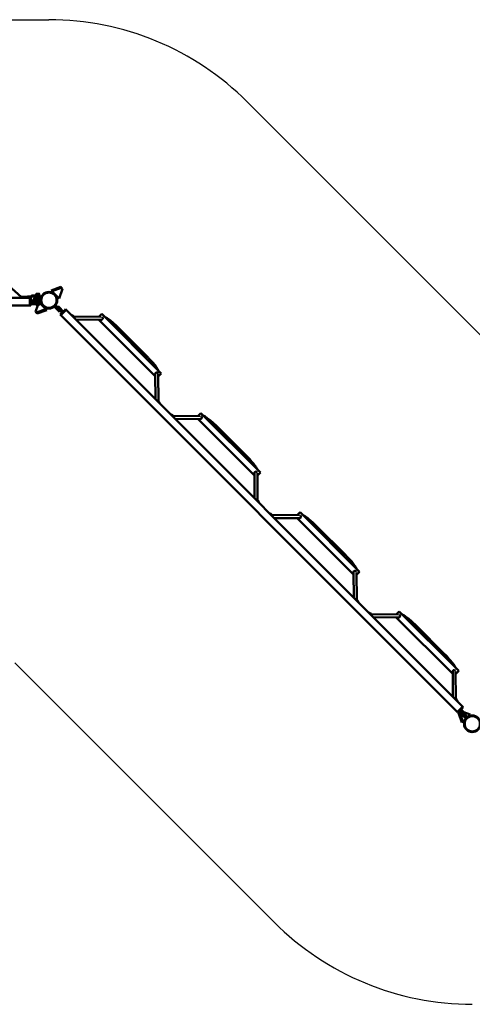
# Model space of a CAD drawing. Units: millimetres. Extents: x 111 to 11782, y 1497 to 6762.
# Drawn here: x 4658 to 7079, y 1497 to 6762 of the extents above; entities that cross this region are included whole.
import ezdxf

# ---------------------------------------------------------------- set-up
doc = ezdxf.new("R2010")
doc.units = ezdxf.units.MM
doc.header["$LTSCALE"] = 20
doc.layers.add('Viditelná (ISO)', color=7, linetype='Continuous', lineweight=50)

# ---------------------------------------------------------------- blocks, each defined once
blk = doc.blocks.new('VVZ-OP3-2')
for p, q in [((0, 1500), (3202.9, 1500)), ((4263.6, 1060.7), (5649.7, -325.5)), ((3020.9, -1939.3), (4407, -3325.5))]:
    blk.add_line(p, q)
for centre, start, end in [((3202.9, 0), 45, 90), ((5467.7, -2264.8), 225, 270)]:
    blk.add_arc(centre, 1500, start, end)
at = {"layer": 'Viditelná (ISO)'}
for p, q in [((2804.1, 239.1), (3055.2, 17.1)), ((3213.9, 52.8), (3265.6, 71.1)), ((3218.9, 47.8), (3213.9, 52.8)), ((3270.6, 66.1), (3218.9, 47.8)), ((3257, 9.6), (3275.4, 61.3)), ((3265.6, 71.1), (3270.6, 66.1)), ((3270.6, 66.1), (3275.4, 61.3)), ((3101.4, 12), (101.4, 12)), ((3048.7, 22.8), (3056.1, 18.2)), ((3057.1, 18.6), (3084.4, 18.6)), ((3059.9, 18.8), (3086.3, 18.7)), ((3105.1, 15.5), (3088.8, 15.5)), ((3090.5, 20.1), (3090.5, 20.1)), ((3106.3, 20.1), (3090.5, 20.1)), ((3101.4, 4), (3101.4, 12)), ((3106.4, 12), (3101.4, 12)), ((3101.4, 12), (3101.4, 4)), ((3101.4, 4), (3101.4, -20)), ((3101.4, -20), (3101.4, 4)), ((3105.1, 15.5), (3105.1, 15.5)), ((3106.4, 12), (3106.4, 4)), ((3106.4, -20), (3106.4, 4)), ((3107.1, 20.7), (3107.1, 20.7)), ((3113.4, 20.2), (3112.7, 20.2)), ((3119.6, 20.2), (3113.4, 20.2)), ((3116.8, 24.9), (3116.8, 24.9)), ((3128.4, 4), (3118.4, 4)), ((3118.4, -4), (3118.4, 4)), ((3135.4, 20.2), (3119.6, 20.2)), ((3124.1, 11.9), (3135.8, 11.9)), ((3133.4, 24.9), (3125, 24.9)), ((3126.4, 4), (3126.4, 10.5)), ((3126.4, 10.5), (3126.4, 4)), ((3127.4, 11.5), (3157.4, 11.5)), ((3127.4, 11.5), (3157.4, 11.5)), ((3128.4, 4), (3158.4, 4)), ((3132.4, 22.2), (3152.4, 22.2)), ((3132.4, 20.2), (3132.4, 22.2)), ((3132.5, 24.9), (3132.5, 26.9)), ((3133.4, 22.2), (3133.4, 29.1)), ((3133.8, 29.4), (3133.8, 33.7)), ((3134.4, 29.8), (3134.1, 29.6)), ((3134.5, 34.4), (3134.3, 34.4)), ((3134.4, 29.8), (3134.8, 29.8)), ((3134.8, 29.8), (3140.7, 29.8)), ((3145.7, 20.2), (3135.4, 20.2)), ((3153.5, 11.9), (3135.8, 11.9)), ((3136.2, 29.1), (3136.2, 22.2)), ((3140.7, 29.8), (3148.3, 29.8)), ((3140.8, 33.7), (3140.8, 29.8)), ((3145.2, 22.2), (3145.2, 29.1)), ((3148.8, 20.2), (3145.7, 20.2)), ((3148.3, 29.8), (3150.4, 29.8)), ((3148.8, 20.2), (3154, 20.2)), ((3149.5, 29.8), (3149.5, 33.7)), ((3150.4, 29.8), (3150.8, 29.6)), ((3150.5, 34.4), (3150.6, 34.4)), ((3151.2, 29.4), (3151.2, 33.7)), ((3151.5, 22.2), (3151.5, 29.1)), ((3153.3, 24.8), (3151.5, 24.8)), ((3152.4, 20.2), (3152.4, 22.2)), ((3152.5, 24.8), (3152.5, 26.8)), ((3153.3, 24.8), (3153.3, 24.8)), ((3154, 20.2), (3154, 20.2)), ((3154.5, 19.7), (3154.5, 19.7)), ((3154.5, 19.7), (3154.5, 12.9)), ((3154.7, 24.2), (3154.7, 24.2)), ((3154.7, 24.2), (3154.7, 17.5)), ((3158.5, 15.1), (3158.4, 0)), ((3158.4, 4), (3158.4, 10.5)), ((3158.4, 10.5), (3158.4, 4)), ((3158.4, -4), (3158.4, 4)), ((3218.9, 47.8), (3257, 9.6)), ((3101.4, -28), (101.4, -28)), ((3101.4, -28), (3101.4, -20)), ((3101.4, -20), (3101.4, -28)), ((3106.4, -28), (3101.4, -28)), ((3106.4, -4), (3136.4, -4)), ((3106.4, -12), (3106.4, -4)), ((3106.4, -12), (3136.4, -12)), ((3106.4, -20), (3106.4, -28)), ((3112.7, -20.3), (3113.4, -20.3)), ((3113.4, -20.3), (3119.6, -20.3)), ((3119.6, -20.3), (3148.8, -20.3)), ((3128.4, -4), (3158.4, -4)), ((3142.7, -26.7), (3130.4, -61.3)), ((3133.7, -21.2), (3151.2, -21.2)), ((3135.2, -66.1), (3186.9, -47.8)), ((3146.4, -12), (3136.4, -12)), ((3137.4, -20.3), (3137.4, -21.2)), ((3138.5, -26.7), (3146.4, -26.7)), ((3146.4, -12), (3146.4, -4)), ((3157.4, -11.5), (3146.4, -11.5)), ((3157.4, -11.5), (3146.4, -11.5)), ((3146.4, -11.9), (3153.5, -11.9)), ((3147.4, -11.5), (3147.4, -11.9)), ((3147.4, -20.1), (3147.4, -20.1)), ((3147.4, -20.3), (3147.4, -21.2)), ((3148.8, -20.3), (3153.9, -20.3)), ((3154.5, -12.9), (3154.5, -19.6)), ((3186.9, -47.8), (3154.5, -15.4)), ((3154.5, -19.6), (3154.5, -19.6)), ((3154.6, -11.5), (3154.6, -15)), ((3158.4, -10.5), (3158.4, -4)), ((3158.4, -4), (3158.4, -10.5)), ((3186.9, -47.8), (3191.9, -52.8)), ((3237.2, -28.6), (3231.5, -34.3)), ((3252.7, -55.5), (3231.5, -34.3)), ((3258.4, -49.8), (3237.2, -28.6)), ((3245.6, -37.1), (3251.3, -31.4)), ((3258.4, -38.5), (3251.3, -31.4)), ((3252.7, -44.2), (3273.9, -65.4)), ((3258.4, -38.5), (3279.6, -59.7)), ((3290.9, -48.4), (3285.2, -54.1)), ((3288.8, -57.6), (3294.4, -51.9)), ((3294.4, -51.9), (3288.8, -57.6)), ((3294.4, -51.9), (3290.9, -48.4)), ((5415.8, -2173.3), (3294.4, -51.9)), ((3135.2, -66.1), (3130.4, -61.3)), ((3140.2, -71.1), (3135.2, -66.1)), ((3191.9, -52.8), (3140.2, -71.1)), ((3252.7, -55.5), (3259.8, -62.5)), ((3265.4, -56.9), (3259.8, -62.5)), ((3268.3, -71), (3262.6, -76.7)), ((3266.2, -80.2), (3262.6, -76.7)), ((3266.2, -80.2), (3271.8, -74.6)), ((3271.8, -74.6), (3266.2, -80.2)), ((5387.5, -2201.5), (3266.2, -80.2)), ((3268.3, -71), (3285.2, -54.1)), ((3288.8, -57.6), (3271.8, -74.6)), ((3271.8, -74.6), (3288.8, -57.6)), ((3273.9, -65.4), (3279.6, -59.7)), ((3482.3, -89.1), (3335.5, -87.7)), ((3482.6, -105.1), (3346.3, -103.8)), ((3485.7, -72.8), (3469.5, -89)), ((3470.2, -105), (3771.7, -406.5)), ((3485.7, -72.8), (3803.9, -391)), ((3729.7, -302.6), (3574.1, -147)), ((3772.9, -530.4), (3771.6, -394.1)), ((3789, -541.2), (3787.6, -394.5)), ((3787.7, -407.2), (3803.9, -391)), ((4012.6, -619.4), (3865.9, -618.1)), ((4016, -603.2), (3999.8, -619.3)), ((4016, -603.2), (4334.2, -921.4)), ((4013, -635.4), (3876.7, -634.2)), ((4000.5, -635.3), (4302, -936.9)), ((4260, -832.9), (4104.4, -677.3)), ((4303.2, -1060.7), (4301.9, -924.4)), ((4319.3, -1071.5), (4317.9, -924.8)), ((4318, -937.5), (4334.2, -921.4)), ((4542.9, -1149.8), (4396.2, -1148.4)), ((4546.3, -1133.5), (4530.2, -1149.7)), ((4546.3, -1133.5), (4864.5, -1451.7)), ((4543.3, -1165.8), (4407, -1164.5)), ((4530.8, -1165.7), (4832.4, -1467.2)), ((4790.3, -1363.2), (4634.8, -1207.7)), ((4833.5, -1591), (4832.2, -1454.7)), ((4849.6, -1601.8), (4848.3, -1455.1)), ((4848.4, -1467.8), (4864.5, -1451.7)), ((5073.2, -1680.1), (4926.5, -1678.7)), ((5076.7, -1663.8), (5060.5, -1680)), ((5076.7, -1663.8), (5394.8, -1982)), ((5073.6, -1696.1), (4937.3, -1694.8)), ((5061.1, -1696), (5362.7, -1997.5)), ((5320.7, -1893.6), (5165.1, -1738)), ((5363.9, -2121.4), (5362.6, -1985.1)), ((5380, -2132.2), (5378.6, -1985.4)), ((5378.7, -1998.2), (5394.8, -1982)), ((5387.5, -2201.5), (5393.1, -2195.9)), ((5393.1, -2195.9), (5387.5, -2201.5)), ((5391, -2205.1), (5387.5, -2201.5)), ((5396.7, -2199.4), (5391, -2205.1)), ((5410.1, -2178.9), (5393.1, -2195.9)), ((5393.1, -2195.9), (5410.1, -2178.9)), ((5394.1, -2206.1), (5399, -2201.1)), ((5412.4, -2257.8), (5394.1, -2206.1)), ((5396.7, -2199.4), (5413.6, -2182.4)), ((5399, -2201.1), (5403.8, -2196.3)), ((5399, -2201.1), (5417.4, -2252.8)), ((5402.3, -2193.8), (5408, -2188.1)), ((5402.3, -2193.8), (5423.5, -2215)), ((5405.5, -2196.9), (5403.8, -2196.3)), ((5405.1, -2207.9), (5410.8, -2202.2)), ((5412.2, -2215), (5405.1, -2207.9)), ((5408, -2188.1), (5429.2, -2209.3)), ((5410.1, -2178.9), (5415.8, -2173.3)), ((5415.8, -2173.3), (5410.1, -2178.9)), ((5419.3, -2176.8), (5413.6, -2182.4)), ((5419.3, -2176.8), (5415.8, -2173.3)), ((5417.9, -2209.3), (5439.1, -2230.5)), ((5455.5, -2214.7), (5423, -2203.1)), ((5436.3, -2216.4), (5429.2, -2209.3)), ((5412.2, -2215), (5433.4, -2236.2)), ((5417.4, -2252.8), (5412.4, -2257.8)), ((5417.4, -2252.8), (5432.5, -2237.6)), ((5430.6, -2222), (5436.3, -2216.4)), ((5433.4, -2236.2), (5439.1, -2230.5)), ((5440.5, -2229.6), (5455.5, -2214.7))]:
    blk.add_line(p, q, dxfattribs=at)
for centre, radius in [((3202.9, 0), 44.5), ((3202.9, 0), 40.9), ((5467.7, -2264.8), 44.5), ((5467.7, -2264.8), 40.9)]:
    blk.add_circle(centre, radius, dxfattribs=at)
for centre, radius, start, end in [((3127.4, 10.5), 1, 90, 180), ((3127.4, 10.5), 1, 90, 180), ((3153.5, 12.9), 1, 270, 0), ((3157.4, 10.5), 1, 0, 90), ((3157.4, 10.5), 1, 0, 90), ((3142.4, -18.4), 9.19, 197.7812, 244.6791), ((3142.4, -18.4), 9.19, 295.3209, 342.2188), ((3153.5, -12.9), 1, 0, 89.999), ((3157.4, -10.5), 1, 270, 0), ((3157.4, -10.5), 1, 270, 0)]:
    blk.add_arc(centre, radius, start, end, dxfattribs=at)
for centre, major_axis, ratio, start_param, end_param in [((3125, 17.9), (0.01, 7), 0.331001, 0, 0.000052), ((3142.5, 26.8), (-10, 0.01), 0.000049, 5.838032, 6.283185), ((3142.5, 34.4), (-8, 0.01), 0.000049, 5.422223, 6.2831), ((3142.5, 34.4), (-8, 0.01), 0.000049, 4.375025, 5.422223), ((3142.5, 34.4), (8, -0.01), 0.000049, 0.186235, 1.233432), ((3142.5, 34.4), (8, -0.01), 0.000049, 0.000085, 0.186235), ((3142.5, 26.8), (10, -0.01), 0.000049, 6.283149, 6.739172), ((3153.3, 24), (0.001, 0.8), 0.961278, 0.000004, 0.000182), ((3482.6, -97.1), (-3.04, 7.43), 0.980677, 2.751142, 3.519692), ((3482.6, -97.1), (3.04, -7.43), 0.980677, 1.961247, 2.128146), ((3482.6, -97.1), (-3.04, 7.43), 0.980677, 4.601151, 5.10284), ((3779.6, -394.1), (7.43, -3.04), 0.980677, 2.763493, 3.532043), ((3779.6, -394.1), (7.43, -3.04), 0.980677, 1.180346, 1.682035), ((3779.6, -394.1), (-7.43, 3.04), 0.980677, 4.155039, 4.321938), ((4012.9, -627.4), (3.04, -7.43), 0.980677, 1.961247, 2.128146), ((4012.9, -627.4), (-3.04, 7.43), 0.980677, 4.601151, 5.10284), ((4012.9, -627.4), (-3.04, 7.43), 0.980677, 2.751142, 3.519692), ((4309.9, -924.4), (7.43, -3.04), 0.980677, 2.763493, 3.532043), ((4309.9, -924.4), (7.43, -3.04), 0.980677, 1.180346, 1.682035), ((4309.9, -924.4), (-7.43, 3.04), 0.980677, 4.155039, 4.321938), ((4543.3, -1157.8), (3.04, -7.43), 0.980677, 1.961247, 2.128146), ((4543.3, -1157.8), (-3.04, 7.43), 0.980677, 4.601151, 5.10284), ((4543.3, -1157.8), (-3.04, 7.43), 0.980677, 2.751142, 3.519692), ((4840.2, -1454.8), (7.43, -3.04), 0.980677, 2.763493, 3.532043), ((4840.2, -1454.8), (7.43, -3.04), 0.980677, 1.180346, 1.682035), ((4840.2, -1454.8), (-7.43, 3.04), 0.980677, 4.155039, 4.321938), ((5073.6, -1688.1), (3.04, -7.43), 0.980677, 1.961247, 2.128146), ((5073.6, -1688.1), (-3.04, 7.43), 0.980677, 4.601151, 5.10284), ((5073.6, -1688.1), (-3.04, 7.43), 0.980677, 2.751142, 3.519692), ((5370.6, -1985.1), (7.43, -3.04), 0.980677, 2.763493, 3.532043), ((5370.6, -1985.1), (7.43, -3.04), 0.980677, 1.180346, 1.682035), ((5370.6, -1985.1), (-7.43, 3.04), 0.980677, 4.155039, 4.321938)]:
    blk.add_ellipse(centre, major_axis=major_axis, ratio=ratio, start_param=start_param, end_param=end_param, dxfattribs=at)
for points, knots in [([(3057.1, 18.6), (3056.8, 18.6), (3056.5, 18.5), (3056, 18.2), (3055.7, 17.9), (3055.2, 17.1), (3054.9, 16.5), (3054.5, 15.1), (3054.3, 14.2), (3054.1, 12.8), (3054, 12.4), (3054, 12)], [1.570796, 1.570796, 1.570796, 1.570796, 1.703208, 1.703208, 1.886339, 1.886339, 2.200498, 2.200498, 2.514657, 2.514657, 2.642871, 2.642871, 2.642871, 2.642871]), ([(3083.8, 12), (3083.9, 12.6), (3084, 13.1), (3084.3, 14), (3084.4, 14.3), (3084.6, 14.6), (3084.7, 14.7), (3084.7, 14.7)], [3.806973, 3.806973, 3.806973, 3.806973, 4.0675972, 4.0675972, 4.3473759, 4.3473759, 4.5192904, 4.5192904, 4.5192904, 4.5192904]), ([(3084.4, 18.6), (3084.7, 18.6), (3085, 18.5), (3085.6, 18.2), (3085.8, 17.9), (3086.3, 17.1), (3086.6, 16.5), (3086.9, 15.5), (3087, 15.1), (3087.1, 14.8)], [4.712389, 4.712389, 4.712389, 4.712389, 4.8448005, 4.8448005, 5.0279312, 5.0279312, 5.3420905, 5.3420905, 5.4802706, 5.4802706, 5.4802706, 5.4802706]), ([(3085.3, 12), (3085.5, 12.5), (3085.7, 13), (3086.4, 14), (3086.8, 14.5), (3087.5, 15.1), (3087.7, 15.2), (3088.3, 15.4), (3088.5, 15.5), (3088.8, 15.5)], [3.4571484, 3.4571484, 3.4571484, 3.4571484, 3.6642691, 3.6642691, 3.9330481, 3.9330481, 4.0800695, 4.0800695, 4.2337734, 4.2337734, 4.2337734, 4.2337734]), ([(3089.6, 15.5), (3089.5, 15.7), (3089.5, 15.9), (3089, 16.8), (3088.6, 17.4), (3087.9, 18.2), (3087.6, 18.4), (3087, 18.7), (3086.7, 18.7), (3086.3, 18.7)], [4.0076512, 4.0076512, 4.0076512, 4.0076512, 4.0829573, 4.0829573, 4.3967456, 4.3967456, 4.5536397, 4.5536397, 4.7105338, 4.7105338, 4.7105338, 4.7105338]), ([(3087.5, 18.4), (3087.6, 18.6), (3087.8, 18.8), (3088.3, 19.3), (3088.6, 19.5), (3089.5, 20), (3090, 20.1), (3090.5, 20.1)], [3.8293546, 3.8293546, 3.8293546, 3.8293546, 3.9281843, 3.9281843, 4.1354248, 4.1354248, 4.4216468, 4.4216468, 4.4216468, 4.4216468]), ([(3105.1, 15.5), (3105.2, 15.5), (3105.5, 15.5), (3105.9, 15.7), (3106.1, 15.9), (3106.3, 16.1), (3106.4, 16.2), (3106.4, 16.4)], [0, 0, 0, 0, 0.134186, 0.134186, 0.2643117, 0.2643117, 0.3404292, 0.3404292, 0.3404292, 0.3404292]), ([(3106.3, 20.1), (3106.3, 20.1), (3106.4, 20.1), (3106.7, 20.3), (3106.9, 20.4), (3107.1, 20.6), (3107.1, 20.7), (3107.1, 20.7)], [0, 0, 0, 0, 0.1762365, 0.1762365, 0.3983173, 0.3983173, 0.4651324, 0.4651324, 0.4651324, 0.4651324]), ([(3106.4, 16.4), (3106.8, 17), (3107.2, 17.7), (3108.3, 18.7), (3108.9, 19.2), (3110.3, 19.9), (3111, 20.1), (3112.1, 20.2), (3112.4, 20.2), (3112.7, 20.2)], [0, 0, 0, 0, 0.2268428, 0.2268428, 0.4544054, 0.4544054, 0.681942, 0.681942, 0.7747726, 0.7747726, 0.7747726, 0.7747726]), ([(3107.1, 20.7), (3107.4, 21.4), (3107.8, 22), (3108.9, 23.2), (3109.5, 23.6), (3110.8, 24.4), (3111.5, 24.6), (3112.5, 24.8), (3112.6, 24.8), (3113, 24.9), (3113.1, 24.9), (3113.3, 24.9), (3113.4, 24.9), (3113.4, 24.9), (3113.4, 24.9), (3113.4, 24.9), (3113.5, 24.9), (3113.5, 24.9), (3113.5, 24.9), (3113.5, 24.9), (3113.5, 24.9), (3113.5, 24.9), (3113.5, 24.9), (3113.5, 24.9), (3113.5, 24.9), (3113.6, 24.9), (3113.6, 24.9), (3113.9, 24.9), (3114.2, 24.9), (3114.9, 24.9), (3115.3, 24.9), (3116, 24.9), (3116.4, 24.9), (3116.8, 24.9)], [0, 0, 0, 0, 0.226835, 0.226835, 0.454393, 0.454393, 0.681932, 0.681932, 0.738134, 0.738134, 0.780272, 0.780272, 0.796097, 0.796097, 0.798613, 0.798613, 0.801443, 0.801443, 0.804289, 0.804289, 0.809978, 0.809978, 0.8212, 0.8212, 0.854793, 0.854793, 0.955912, 0.955912, 1.146114, 1.146114, 1.318721, 1.318721, 1.465509, 1.465509, 1.465509, 1.465509]), ([(3125, 24.9), (3123.9, 24.9), (3122.8, 24.9), (3120.6, 24.9), (3119.5, 24.9), (3117.9, 24.9), (3117.3, 24.9), (3116.8, 24.9)], [0, 0, 0, 0, 0.383032, 0.383032, 0.766064, 0.766064, 1, 1, 1, 1]), ([(3121.1, 4), (3121.2, 4.1), (3121.2, 4.2), (3121.6, 5.6), (3122.2, 6.8), (3123.4, 8.7), (3124.1, 9.6), (3125.1, 10.4), (3125.4, 10.6), (3125.9, 10.9), (3126.1, 11), (3126.2, 11)], [2.097642, 2.097642, 2.097642, 2.097642, 2.123872, 2.123872, 2.547923, 2.547923, 2.973782, 2.973782, 3.186712, 3.186712, 3.399641, 3.399641, 3.399641, 3.399641]), ([(3126.4, 8.5), (3126.4, 8.3), (3126.4, 8), (3126.1, 6.8), (3125.9, 5.6), (3125.7, 4.2), (3125.7, 4.1), (3125.7, 4)], [-2.6596315, -2.6596315, -2.6596315, -2.6596315, -2.5479234, -2.5479234, -2.123872, -2.123872, -2.0976422, -2.0976422, -2.0976422, -2.0976422]), ([(3130.6, 11.9), (3130.6, 11.9), (3130.5, 11.9), (3130.4, 11.9), (3130.3, 11.9), (3130.2, 11.8), (3130.2, 11.8), (3130.1, 11.7), (3130, 11.7), (3129.9, 11.6), (3129.9, 11.5), (3129.9, 11.5)], [0, 0, 0, 0, 0.1919599, 0.1919599, 0.3839198, 0.3839198, 0.5758797, 0.5758797, 0.7678396, 0.7678396, 0.9396761, 0.9396761, 0.9396761, 0.9396761]), ([(3153.3, 24.8), (3153.6, 24.8), (3153.9, 24.8), (3154, 24.8), (3154, 24.8), (3154, 24.8), (3154, 24.8), (3154, 24.8), (3154, 24.8), (3154, 24.8), (3154, 24.8), (3154, 24.8), (3154, 24.8), (3154, 24.8), (3154, 24.8), (3154, 24.8), (3154, 24.8), (3154, 24.8), (3154, 24.8), (3154, 24.8), (3154, 24.8), (3154.1, 24.8), (3154.1, 24.8), (3154.1, 24.8), (3154.2, 24.8), (3154.3, 24.8), (3154.3, 24.8), (3154.4, 24.7), (3154.5, 24.6), (3154.6, 24.4), (3154.6, 24.4), (3154.7, 24.2), (3154.7, 24.2), (3154.7, 24.2)], [0, 0, 0, 0, 0.3483021, 0.3483021, 0.4229391, 0.4229391, 0.4509214, 0.4509214, 0.4719075, 0.4719075, 0.4758428, 0.4758428, 0.4780123, 0.4780123, 0.4802, 0.4802, 0.4807475, 0.4807475, 0.4813002, 0.4813002, 0.481849, 0.481849, 0.4840799, 0.4840799, 0.5016376, 0.5016376, 0.5190725, 0.5190725, 0.5544218, 0.5544218, 0.5896229, 0.5896229, 0.6047371, 0.6047371, 0.6047371, 0.6047371]), ([(3154, 20.2), (3154, 20.2), (3154, 20.2), (3154, 20.2), (3154, 20.2), (3154, 20.2), (3154, 20.2), (3154, 20.2), (3154, 20.2), (3154, 20.2), (3154, 20.2), (3154, 20.2), (3154, 20.2), (3154, 20.2), (3154, 20.2), (3154, 20.2), (3154, 20.2), (3154, 20.2), (3154, 20.2), (3154.1, 20.2), (3154.2, 20.2), (3154.3, 20.1), (3154.4, 20.1), (3154.5, 20), (3154.5, 19.9), (3154.5, 19.8), (3154.5, 19.7), (3154.5, 19.7)], [0, 0, 0, 0, 0.0000153, 0.0000153, 0.0000403, 0.0000403, 0.0000903, 0.0000903, 0.0001902, 0.0001902, 0.0003899, 0.0003899, 0.0007895, 0.0007895, 0.0015885, 0.0015885, 0.0031858, 0.0031858, 0.0063743, 0.0063743, 0.0307134, 0.0307134, 0.0579227, 0.0579227, 0.0909945, 0.0909945, 0.1105434, 0.1105434, 0.1105434, 0.1105434]), ([(3154.7, 17.5), (3154.7, 17.4), (3154.6, 17.3), (3154.6, 17.1), (3154.6, 17.1), (3154.5, 17)], [0, 0, 0, 0, 0.03242971, 0.03242971, 0.04988462, 0.04988462, 0.04988462, 0.04988462]), ([(3154.5, 16.1), (3155.4, 16.1), (3156.1, 16.1), (3157.1, 16.1), (3157.4, 16.1), (3157.5, 16.1), (3157.5, 16.1), (3157.5, 16.1), (3157.5, 16.1), (3157.5, 16.1), (3157.5, 16.1), (3157.5, 16.1), (3157.5, 16.1), (3157.5, 16.1), (3157.5, 16.1), (3157.5, 16.1), (3157.5, 16.1), (3157.5, 16.1), (3157.5, 16.1), (3157.5, 16.1), (3157.5, 16.1), (3157.6, 16.1), (3157.6, 16.1), (3157.7, 16.1), (3157.7, 16.1), (3157.9, 16), (3158, 15.9), (3158.1, 15.8), (3158.2, 15.7), (3158.3, 15.6), (3158.4, 15.5), (3158.4, 15.3), (3158.5, 15.2), (3158.5, 15.1)], [3.89695, 3.89695, 3.89695, 3.89695, 4.333965, 4.333965, 4.811923, 4.811923, 4.830207, 4.830207, 4.837065, 4.837065, 4.839638, 4.839638, 4.841574, 4.841574, 4.843137, 4.843137, 4.84477, 4.84477, 4.846381, 4.846381, 4.8489, 4.8489, 4.855085, 4.855085, 4.872993, 4.872993, 4.904233, 4.904233, 4.936109, 4.936109, 4.967972, 4.967972, 4.997541, 4.997541, 4.997541, 4.997541]), ([(3112.7, -20.3), (3112.4, -20.3), (3112.1, -20.2), (3111, -20.1), (3110.3, -19.9), (3108.9, -19.2), (3108.3, -18.7), (3107.2, -17.7), (3106.8, -17), (3106.4, -16.4)], [0, 0, 0, 0, 0.0927671, 0.0927671, 0.3203038, 0.3203038, 0.5478636, 0.5478636, 0.7747331, 0.7747331, 0.7747331, 0.7747331]), ([(3154.5, -19.6), (3154.5, -19.7), (3154.5, -19.8), (3154.4, -20), (3154.4, -20.1), (3154.2, -20.2), (3154.2, -20.2), (3154.1, -20.2), (3154, -20.2), (3154, -20.2), (3154, -20.3), (3153.9, -20.3)], [0.0002683, 0.0002683, 0.0002683, 0.0002683, 0.038665, 0.038665, 0.0713884, 0.0713884, 0.0984616, 0.0984616, 0.1070917, 0.1070917, 0.1158434, 0.1158434, 0.1158434, 0.1158434]), ([(3154.6, -15), (3154.6, -15.1), (3154.6, -15.2), (3154.6, -15.3), (3154.5, -15.3), (3154.5, -15.3)], [0, 0, 0, 0, 0.04201437, 0.04201437, 0.04855992, 0.04855992, 0.04855992, 0.04855992]), ([(3322.1, -79.6), (3323, -79.6), (3324, -79.7), (3326.5, -80.2), (3328.1, -80.8), (3331, -82.5), (3332.4, -83.6), (3334.6, -86.1), (3335.5, -87.5), (3336.9, -90.6), (3337.3, -92.3), (3337.4, -94.3), (3337.5, -94.6), (3337.5, -95)], [1.226623, 1.226623, 1.226623, 1.226623, 1.501746, 1.501746, 2.004591, 2.004591, 2.508001, 2.508001, 3.012322, 3.012322, 3.517652, 3.517652, 3.619083, 3.619083, 3.619083, 3.619083]), ([(3488.2, -91.5), (3488.9, -92.2), (3489.5, -93.2), (3490.3, -95.2), (3490.5, -96.3), (3490.4, -98.3), (3490.2, -99.4), (3489.4, -101.4), (3488.8, -102.3), (3487.3, -103.7), (3486.4, -104.3), (3484.5, -105), (3483.5, -105.2), (3482.3, -105.2), (3482.1, -105.1), (3481.9, -105.1)], [0, 0, 0, 0, 0.307155, 0.307155, 0.614311, 0.614311, 0.920804, 0.920804, 1.227297, 1.227297, 1.533791, 1.533791, 1.840284, 1.840284, 1.909258, 1.909258, 1.909258, 1.909258]), ([(3574.1, -147), (3566.6, -139.5), (3558.9, -132.2), (3543.9, -118.7), (3536.5, -112.5), (3522.7, -101.6), (3516.4, -97.1), (3507.1, -91.2), (3503.8, -89.4), (3500.8, -87.9)], [1.570796, 1.570796, 1.570796, 1.570796, 1.884956, 1.884956, 2.199115, 2.199115, 2.513274, 2.513274, 2.712729, 2.712729, 2.712729, 2.712729]), ([(3788.8, -375.9), (3788, -374.3), (3787, -372.5), (3783, -365.4), (3779, -359.4), (3769.1, -346.2), (3763.3, -339.1), (3750.4, -324.3), (3743.4, -316.6), (3733.9, -306.9), (3731.8, -304.7), (3729.7, -302.6)], [0.428864, 0.428864, 0.428864, 0.428864, 0.539193, 0.539193, 0.853352, 0.853352, 1.167511, 1.167511, 1.481671, 1.481671, 1.570796, 1.570796, 1.570796, 1.570796]), ([(3771.6, -394.8), (3771.6, -394.6), (3771.6, -394.4), (3771.5, -393.2), (3771.7, -392.2), (3772.4, -390.3), (3773, -389.4), (3774.4, -387.9), (3775.3, -387.3), (3777.3, -386.5), (3778.4, -386.3), (3780.4, -386.2), (3781.5, -386.4), (3783.5, -387.2), (3784.5, -387.8), (3785.2, -388.5)], [2.999931, 2.999931, 2.999931, 2.999931, 3.068905, 3.068905, 3.375399, 3.375399, 3.681892, 3.681892, 3.988385, 3.988385, 4.294878, 4.294878, 4.602034, 4.602034, 4.909189, 4.909189, 4.909189, 4.909189]), ([(3781.7, -539.2), (3782.7, -539.3), (3783.6, -539.4), (3786.1, -539.9), (3787.7, -540.5), (3790.6, -542.1), (3792, -543.2), (3794.2, -545.7), (3795.1, -547.1), (3796.5, -550.2), (3796.9, -551.9), (3797.1, -553.9), (3797.1, -554.2), (3797.1, -554.6)], [1.226426, 1.226426, 1.226426, 1.226426, 1.501746, 1.501746, 2.004591, 2.004591, 2.508001, 2.508001, 3.012322, 3.012322, 3.517652, 3.517652, 3.619155, 3.619155, 3.619155, 3.619155]), ([(3852.5, -610), (3853.4, -610), (3854.3, -610.1), (3856.8, -610.6), (3858.4, -611.2), (3861.3, -612.8), (3862.7, -613.9), (3864.9, -616.4), (3865.9, -617.9), (3867.2, -620.9), (3867.6, -622.6), (3867.8, -624.6), (3867.8, -625), (3867.8, -625.3)], [1.226623, 1.226623, 1.226623, 1.226623, 1.501746, 1.501746, 2.004591, 2.004591, 2.508001, 2.508001, 3.012322, 3.012322, 3.517652, 3.517652, 3.619083, 3.619083, 3.619083, 3.619083]), ([(4018.5, -621.8), (4019.3, -622.6), (4019.9, -623.5), (4020.6, -625.5), (4020.8, -626.6), (4020.8, -628.6), (4020.5, -629.7), (4019.7, -631.7), (4019.1, -632.6), (4017.7, -634), (4016.8, -634.6), (4014.9, -635.4), (4013.8, -635.5), (4012.7, -635.5), (4012.5, -635.5), (4012.2, -635.4)], [0, 0, 0, 0, 0.307155, 0.307155, 0.614311, 0.614311, 0.920804, 0.920804, 1.227297, 1.227297, 1.533791, 1.533791, 1.840284, 1.840284, 1.909258, 1.909258, 1.909258, 1.909258]), ([(4104.4, -677.3), (4096.9, -669.8), (4089.3, -662.5), (4074.2, -649), (4066.8, -642.8), (4053.1, -632), (4046.7, -627.4), (4037.5, -621.6), (4034.1, -619.7), (4031.1, -618.3)], [1.570796, 1.570796, 1.570796, 1.570796, 1.884956, 1.884956, 2.199115, 2.199115, 2.513274, 2.513274, 2.712729, 2.712729, 2.712729, 2.712729]), ([(4319.1, -906.3), (4318.3, -904.6), (4317.4, -902.8), (4313.3, -895.7), (4309.3, -889.7), (4299.5, -876.6), (4293.6, -869.4), (4280.8, -854.6), (4273.7, -846.9), (4264.3, -837.2), (4262.1, -835), (4260, -832.9)], [6.712049, 6.712049, 6.712049, 6.712049, 6.822378, 6.822378, 7.136537, 7.136537, 7.450697, 7.450697, 7.764856, 7.764856, 7.853982, 7.853982, 7.853982, 7.853982]), ([(4301.9, -925.1), (4301.9, -924.9), (4301.9, -924.7), (4301.8, -923.5), (4302, -922.5), (4302.7, -920.6), (4303.3, -919.7), (4304.8, -918.3), (4305.7, -917.7), (4307.7, -916.8), (4308.8, -916.6), (4310.8, -916.6), (4311.9, -916.7), (4313.9, -917.5), (4314.8, -918.1), (4315.5, -918.8)], [2.999931, 2.999931, 2.999931, 2.999931, 3.068905, 3.068905, 3.375399, 3.375399, 3.681892, 3.681892, 3.988385, 3.988385, 4.294878, 4.294878, 4.602034, 4.602034, 4.909189, 4.909189, 4.909189, 4.909189]), ([(4312.1, -1069.6), (4313, -1069.6), (4313.9, -1069.7), (4316.4, -1070.2), (4318.1, -1070.8), (4321, -1072.4), (4322.3, -1073.5), (4324.5, -1076), (4325.5, -1077.5), (4326.8, -1080.6), (4327.2, -1082.2), (4327.4, -1084.2), (4327.4, -1084.6), (4327.4, -1084.9)], [1.226426, 1.226426, 1.226426, 1.226426, 1.501746, 1.501746, 2.004591, 2.004591, 2.508001, 2.508001, 3.012322, 3.012322, 3.517652, 3.517652, 3.619155, 3.619155, 3.619155, 3.619155]), ([(4382.8, -1140.3), (4383.7, -1140.3), (4384.6, -1140.4), (4387.2, -1140.9), (4388.8, -1141.5), (4391.7, -1143.2), (4393, -1144.2), (4395.3, -1146.7), (4396.2, -1148.2), (4397.5, -1151.3), (4397.9, -1152.9), (4398.1, -1154.9), (4398.1, -1155.3), (4398.1, -1155.6)], [1.226623, 1.226623, 1.226623, 1.226623, 1.501746, 1.501746, 2.004591, 2.004591, 2.508001, 2.508001, 3.012322, 3.012322, 3.517652, 3.517652, 3.619083, 3.619083, 3.619083, 3.619083]), ([(4548.9, -1152.2), (4549.6, -1152.9), (4550.2, -1153.8), (4551, -1155.8), (4551.1, -1156.9), (4551.1, -1158.9), (4550.9, -1160), (4550, -1162), (4549.4, -1162.9), (4548, -1164.4), (4547.1, -1165), (4545.2, -1165.7), (4544.2, -1165.9), (4543, -1165.8), (4542.8, -1165.8), (4542.6, -1165.8)], [0, 0, 0, 0, 0.307155, 0.307155, 0.614311, 0.614311, 0.920804, 0.920804, 1.227297, 1.227297, 1.533791, 1.533791, 1.840284, 1.840284, 1.909258, 1.909258, 1.909258, 1.909258]), ([(4634.8, -1207.7), (4627.3, -1200.2), (4619.6, -1192.9), (4604.5, -1179.3), (4597.2, -1173.1), (4583.4, -1162.3), (4577, -1157.7), (4567.8, -1151.9), (4564.5, -1150), (4561.4, -1148.6)], [1.570796, 1.570796, 1.570796, 1.570796, 1.884956, 1.884956, 2.199115, 2.199115, 2.513274, 2.513274, 2.712729, 2.712729, 2.712729, 2.712729]), ([(4849.4, -1436.6), (4848.6, -1434.9), (4847.7, -1433.1), (4843.7, -1426), (4839.6, -1420), (4829.8, -1406.9), (4824, -1399.8), (4811.1, -1384.9), (4804, -1377.3), (4794.6, -1367.5), (4792.5, -1365.4), (4790.3, -1363.2)], [0.428864, 0.428864, 0.428864, 0.428864, 0.539193, 0.539193, 0.853352, 0.853352, 1.167511, 1.167511, 1.481671, 1.481671, 1.570796, 1.570796, 1.570796, 1.570796]), ([(4832.3, -1455.5), (4832.2, -1455.2), (4832.2, -1455), (4832.2, -1453.8), (4832.3, -1452.8), (4833.1, -1450.9), (4833.7, -1450), (4835.1, -1448.6), (4836, -1448), (4838, -1447.2), (4839.1, -1446.9), (4841.1, -1446.9), (4842.2, -1447.1), (4844.2, -1447.8), (4845.1, -1448.4), (4845.8, -1449.2)], [2.999931, 2.999931, 2.999931, 2.999931, 3.068905, 3.068905, 3.375399, 3.375399, 3.681892, 3.681892, 3.988385, 3.988385, 4.294878, 4.294878, 4.602034, 4.602034, 4.909189, 4.909189, 4.909189, 4.909189]), ([(4842.4, -1599.9), (4843.3, -1599.9), (4844.2, -1600), (4846.8, -1600.5), (4848.4, -1601.1), (4851.3, -1602.8), (4852.6, -1603.9), (4854.9, -1606.4), (4855.8, -1607.8), (4857.1, -1610.9), (4857.6, -1612.6), (4857.7, -1614.6), (4857.7, -1614.9), (4857.7, -1615.2)], [1.226426, 1.226426, 1.226426, 1.226426, 1.501746, 1.501746, 2.004591, 2.004591, 2.508001, 2.508001, 3.012322, 3.012322, 3.517652, 3.517652, 3.619155, 3.619155, 3.619155, 3.619155]), ([(4913.1, -1670.6), (4914, -1670.6), (4914.9, -1670.7), (4917.5, -1671.2), (4919.1, -1671.8), (4922, -1673.5), (4923.3, -1674.6), (4925.6, -1677.1), (4926.5, -1678.5), (4927.8, -1681.6), (4928.3, -1683.3), (4928.4, -1685.3), (4928.4, -1685.6), (4928.5, -1686)], [1.226426, 1.226426, 1.226426, 1.226426, 1.501746, 1.501746, 2.004591, 2.004591, 2.508001, 2.508001, 3.012322, 3.012322, 3.517652, 3.517652, 3.619155, 3.619155, 3.619155, 3.619155]), ([(5079.2, -1682.5), (5079.9, -1683.2), (5080.5, -1684.1), (5081.3, -1686.2), (5081.5, -1687.2), (5081.4, -1689.3), (5081.2, -1690.4), (5080.4, -1692.4), (5079.7, -1693.3), (5078.3, -1694.7), (5077.4, -1695.3), (5075.5, -1696), (5074.5, -1696.2), (5073.3, -1696.1), (5073.1, -1696.1), (5072.9, -1696.1)], [0, 0, 0, 0, 0.307155, 0.307155, 0.614311, 0.614311, 0.920804, 0.920804, 1.227297, 1.227297, 1.533791, 1.533791, 1.840284, 1.840284, 1.909258, 1.909258, 1.909258, 1.909258]), ([(5165.1, -1738), (5157.6, -1730.5), (5149.9, -1723.2), (5134.8, -1709.7), (5127.5, -1703.4), (5113.7, -1692.6), (5107.4, -1688.1), (5098.1, -1682.2), (5094.8, -1680.4), (5091.7, -1678.9)], [1.570796, 1.570796, 1.570796, 1.570796, 1.884956, 1.884956, 2.199115, 2.199115, 2.513274, 2.513274, 2.712729, 2.712729, 2.712729, 2.712729]), ([(5379.8, -1966.9), (5379, -1965.2), (5378, -1963.5), (5374, -1956.4), (5370, -1950.4), (5360.1, -1937.2), (5354.3, -1930.1), (5341.4, -1915.3), (5334.4, -1907.6), (5324.9, -1897.8), (5322.8, -1895.7), (5320.7, -1893.6)], [6.712049, 6.712049, 6.712049, 6.712049, 6.822378, 6.822378, 7.136537, 7.136537, 7.450697, 7.450697, 7.764856, 7.764856, 7.853982, 7.853982, 7.853982, 7.853982]), ([(5362.6, -1985.8), (5362.6, -1985.6), (5362.5, -1985.3), (5362.5, -1984.2), (5362.7, -1983.2), (5363.4, -1981.2), (5364, -1980.4), (5365.4, -1978.9), (5366.3, -1978.3), (5368.3, -1977.5), (5369.4, -1977.3), (5371.4, -1977.2), (5372.5, -1977.4), (5374.5, -1978.2), (5375.5, -1978.8), (5376.2, -1979.5)], [2.999931, 2.999931, 2.999931, 2.999931, 3.068905, 3.068905, 3.375399, 3.375399, 3.681892, 3.681892, 3.988385, 3.988385, 4.294878, 4.294878, 4.602034, 4.602034, 4.909189, 4.909189, 4.909189, 4.909189]), ([(5372.7, -2130.2), (5373.6, -2130.2), (5374.6, -2130.3), (5377.1, -2130.8), (5378.7, -2131.4), (5381.6, -2133.1), (5383, -2134.2), (5385.2, -2136.7), (5386.1, -2138.1), (5387.5, -2141.2), (5387.9, -2142.9), (5388, -2144.9), (5388.1, -2145.2), (5388.1, -2145.6)], [1.226426, 1.226426, 1.226426, 1.226426, 1.501746, 1.501746, 2.004591, 2.004591, 2.508001, 2.508001, 3.012322, 3.012322, 3.517652, 3.517652, 3.619155, 3.619155, 3.619155, 3.619155])]:
    blk.add_open_spline(points, degree=3, knots=knots, dxfattribs=at)
for points in [[(3059.1, 18.6), (3059.3, 18.7), (3059.6, 18.8), (3059.9, 18.8)], [(3106.4, 16.4), (3106.4, 16.4), (3106.4, 16.4), (3106.4, 16.4)], [(3126.2, 11), (3126.4, 11), (3126.5, 11), (3126.5, 10.9)], [(3487.2, -90.7), (3487.6, -90.9), (3487.9, -91.2), (3488.2, -91.5)], [(3785.2, -388.5), (3785.5, -388.8), (3785.8, -389.2), (3786, -389.5)], [(4017.5, -621), (4017.9, -621.2), (4018.2, -621.5), (4018.5, -621.8)], [(4315.5, -918.8), (4315.8, -919.1), (4316.1, -919.5), (4316.4, -919.9)], [(4547.8, -1151.3), (4548.2, -1151.6), (4548.6, -1151.9), (4548.9, -1152.2)], [(4845.8, -1449.2), (4846.2, -1449.5), (4846.4, -1449.8), (4846.7, -1450.2)], [(5078.2, -1681.7), (5078.5, -1681.9), (5078.9, -1682.2), (5079.2, -1682.5)], [(5376.2, -1979.5), (5376.5, -1979.8), (5376.8, -1980.1), (5377, -1980.5)]]:
    blk.add_open_spline(points, degree=3, dxfattribs=at)
for points, weights in [([(3133.4, 29.1), (3134.2, 29.8), (3134.8, 29.8)], [1.98472592094, 2.13824500548, 2.13824500548]), ([(3134.3, 34.4), (3134.1, 34.2), (3133.8, 33.7)], [2.11957979085, 2.08471495177, 1.9847259216]), ([(3133.8, 33.7), (3135.6, 34.4), (3137.3, 34.4)], [1.98472592094, 2.13824500548, 2.13824500548]), ([(3134.8, 29.8), (3135.4, 29.8), (3136.2, 29.1)], [2.13824500548, 2.13824500548, 1.98472592088]), ([(3136.2, 29.1), (3138.6, 29.8), (3140.7, 29.8)], [1.98472592142, 2.13824500548, 2.13824500548]), ([(3137.3, 34.4), (3138.9, 34.4), (3140.8, 33.7)], [2.13824500548, 2.13824500548, 1.98472592088]), ([(3140.7, 29.8), (3142.7, 29.8), (3145.2, 29.1)], [2.13824500548, 2.13824500548, 1.98472592088]), ([(3140.8, 33.7), (3143.1, 34.4), (3145.1, 34.4)], [1.98472592142, 2.13824500548, 2.13824500548]), ([(3145.1, 34.4), (3147.2, 34.4), (3149.5, 33.7)], [2.13824500548, 2.13824500548, 1.98472592088]), ([(3145.2, 29.1), (3146.8, 29.8), (3148.3, 29.8)], [1.98472592142, 2.13824500548, 2.13824500548]), ([(3148.3, 29.8), (3149.8, 29.8), (3151.5, 29.1)], [2.07128448929, 2.07128448929, 1.92257295378]), ([(3149.5, 33.7), (3149.9, 34.4), (3150.3, 34.4)], [1.98472592142, 2.13824500548, 2.13824500548]), ([(3150.3, 34.4), (3150.7, 34.4), (3151.2, 33.7)], [2.07128448929, 2.07128448929, 1.92257295378]), ([(3151.5, 29.1), (3151.1, 29.5), (3150.8, 29.6)], [1.92257295378, 1.98821117631, 2.02487803329])]:
    blk.add_rational_spline(points, weights, degree=2, dxfattribs=at)

msp = doc.modelspace()

# ---------------------------------------------------------------- block references
msp.add_blockref('VVZ-OP3-2', (1611.4, 5262.1))

doc.saveas('drawing.dxf')
